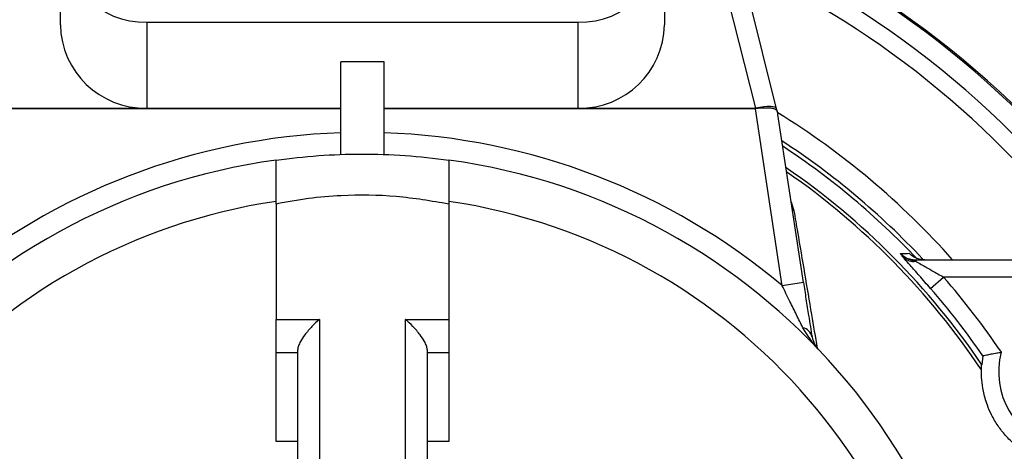
# Model space of a CAD drawing. Units: millimetres. Extents: x 88 to 9152, y 88 to 6446.
# Drawn here: x 2676 to 2790, y 5154 to 5204 of the extents above; entities that cross this region are included whole.
import ezdxf

# ---------------------------------------------------------------- set-up
doc = ezdxf.new("R2010")
doc.units = ezdxf.units.MM
doc.header["$LTSCALE"] = 22
doc.linetypes.add('SLD-Solid', pattern=[0])
doc.layers.add('FORMAT', color=7, linetype='SLD-Solid')
doc.styles.add('SLDTEXTSTYLE0', font='GOTHIC.TTF', dxfattribs={"width": 0.913})
doc.styles.get("Standard").update_dxf_attribs({"font": 'GOTHIC.TTF'})
doc.dimstyles.new('SLDDIMSTYLE2', dxfattribs={"dimtxt": 77, "dimasz": 78.232, "dimexe": 0, "dimexo": 0.0625, "dimgap": 19.25, "dimtad": 1, "dimdec": 0, "dimrnd": 1e-09, "dimzin": 12, "dimdsep": 46, "dimtxsty": 'SLDTEXTSTYLE0', "dimblk1": 'NONE', "dimsah": 1, "dimcen": 0, "dimadec": 0, "dimazin": 3, "dimtfac": 1, "dimtdec": 0, "dimtmove": 0, "dimatfit": 3, "dimldrblk": 'NONE', "dimfxl": 1, "dimfrac": 2, "dimtolj": 1, "dimtzin": 12, "dimarcsym": 0})
doc.dimstyles.new('SLDDIMSTYLE3', dxfattribs={"dimtxt": 0.18, "dimasz": 78.232, "dimexe": 0, "dimexo": 0.0625, "dimgap": 0, "dimtad": 0, "dimtih": 1, "dimtoh": 1, "dimdec": 0, "dimrnd": 1e-09, "dimzin": 0, "dimdsep": 46, "dimtxsty": 'Standard', "dimsah": 1, "dimcen": 0.09, "dimadec": 0, "dimazin": 0, "dimtfac": 78.232, "dimtdec": 0, "dimtofl": 0, "dimtmove": 0, "dimatfit": 3, "dimfxl": 1, "dimfrac": 2, "dimtolj": 1, "dimtzin": 0, "dimarcsym": 0})

# ---------------------------------------------------------------- blocks, each defined once
blk = doc.blocks.new('_D_6')
at = {"layer": 'FORMAT', "color": 7}
for p, q in [((2184.1, 5498.29), (1917.4, 5764.99)), ((2947.67, 4734.73), (2184.1, 5498.29))]:
    blk.add_line(p, q, dxfattribs=at)
blk.add_solid([(2184.1, 5498.29), (2134.71, 5559.54), (2122.86, 5547.68)], dxfattribs=at)
at = {"layer": 'FORMAT', "color": 7, "char_height": 77, "attachment_point": 1, "rotation": 315, "style": 'SLDTEXTSTYLE0'}
for s, insert in [('%%c', (1700.28, 6033.94)), ('1080', (1783.23, 5952.66))]:
    blk.add_mtext(s, dxfattribs=dict(at, insert=insert))
blk = doc.blocks.new('_None')

msp = doc.modelspace()

# ---------------------------------------------------------------- linework, layer by layer
at = {"color": 7, "linetype": 'SLD-Solid', "lineweight": 25}
for p, q in [((2761.44, 5193.78), (2750.89, 5235.86)), ((2763.87, 5193.72), (2753.31, 5235.82)), ((2680.89, 5203.44), (2680.89, 5213.4)), ((2750.89, 5213.4), (2750.89, 5203.44)), ((2690.89, 5203.74), (2740.89, 5203.74)), ((2690.89, 5203.74), (2690.89, 5193.78)), ((2740.89, 5193.78), (2740.89, 5203.74)), ((2718.39, 5199.14), (2713.39, 5199.14)), ((2713.39, 5188.42), (2713.39, 5199.14)), ((2718.39, 5188.42), (2718.39, 5199.14)), ((2670.33, 5193.78), (2690.89, 5193.78)), ((2713.39, 5193.72), (2670.38, 5193.72)), ((2690.89, 5193.78), (2713.39, 5193.78)), ((2718.39, 5193.78), (2740.89, 5193.78)), ((2761.4, 5193.72), (2718.39, 5193.72)), ((2740.89, 5193.78), (2761.44, 5193.78)), ((2764.5, 5173.23), (2761.4, 5193.72)), ((2761.46, 5193.73), (2761.45, 5193.78)), ((2761.45, 5193.78), (2761.45, 5193.78)), ((2763.99, 5193.23), (2763.87, 5193.72)), ((2766.97, 5173.61), (2764.02, 5193.07)), ((2705.89, 5182.68), (2705.89, 5169.31)), ((2725.89, 5182.68), (2725.89, 5169.31)), ((2765.56, 5182.94), (2765.87, 5181.88)), ((2780, 5176.22), (2798.59, 5176.22)), ((2780, 5176.22), (2780, 5176.05)), ((2781.7, 5172.9), (2783.2, 5174.22)), ((2798.59, 5174.22), (2783.2, 5174.22)), ((2766.97, 5173.61), (2764.5, 5173.23)), ((2705.89, 5169.31), (2710.89, 5169.31)), ((2705.89, 5165.47), (2705.89, 5169.31)), ((2710.89, 5169.31), (2710.89, 5137.47)), ((2720.89, 5169.31), (2725.89, 5169.31)), ((2720.89, 5137.47), (2720.89, 5169.31)), ((2725.89, 5169.31), (2725.89, 5165.47)), ((2708.39, 5165.47), (2705.89, 5165.47)), ((2708.39, 5137.47), (2708.39, 5165.84)), ((2723.39, 5165.84), (2723.39, 5137.47)), ((2725.89, 5165.47), (2723.39, 5165.47)), ((2787.75, 5165.11), (2787.62, 5164.08)), ((2787.75, 5165.11), (2787.76, 5165.11)), ((2708.39, 5155.17), (2705.89, 5155.17)), ((2725.89, 5155.17), (2723.39, 5155.17))]:
    msp.add_line(p, q, dxfattribs=at)
for centre, radius, start, end in [((2565.89, 5116.51), 539.92, 5.8467, 174.1533), ((2565.89, 5116.51), 540, 8.5196, 81.4804), ((2715.89, 5115.47), 109, 301.7892, 67.0925), ((2715.89, 5115.47), 108.84, 301.8869, 67.0301), ((2690.72, 5213.57), 9.83, 181.0102, 270.9758), ((2741.05, 5213.57), 9.83, 269.0242, 358.9898), ((2715.89, 5115.47), 106.53, 33.9079, 66.0858), ((2715.89, 5115.47), 104.53, 35.3625, 65.2256), ((2690.72, 5203.61), 9.83, 181.0102, 270.9758), ((2741.05, 5203.61), 9.83, 269.0242, 358.9898), ((2715.89, 5115.47), 91.46, 41.6239, 58.2695), ((2715.89, 5115.47), 75.5, 91.8976, 130.0822), ((2715.89, 5115.47), 75.5, 49.9178, 88.1024), ((2715.89, 5115.47), 88.96, 43.1612, 56.8815), ((2715.89, 5115.47), 88.5, 43.4563, 56.6144), ((2715.89, 5115.47), 73, 97.8735, 262.1265), ((2715.89, 5115.47), 73, 277.8735, 82.1265), ((2715.89, 5115.47), 86.66, 34.1208, 55.5072), ((2715.89, 5115.47), 86.29, 33.7947, 55.2776), ((2715.89, 5115.47), 68.26, 98.4246, 261.5754), ((2715.89, 5115.47), 68.26, 278.4246, 81.5754), ((2779.74, 5177.75), 1.72, 227.1367, 278.7479), ((2715.89, 5115.47), 89.35, 34.0764, 41.1116), ((2715.89, 5115.47), 87.35, 34.6348, 41.1116), ((2766.58, 5166.97), 1.43, 12.7288, 77.0403), ((2798.59, 5163.22), 9, 165.1109, 254.8891), ((2715.89, 5115.47), 106.53, 302.8779, 26.0921), ((2715.89, 5115.47), 104.53, 155.3625, 263.9171), ((2715.89, 5115.47), 104.53, 285.8938, 24.6375)]:
    msp.add_arc(centre, radius, start, end, dxfattribs=at)
for centre, major_axis, ratio, start_param, end_param in [((2760.08, 5202.44), (-1.44, 8.71), 0.282945, 3.094942, 3.121534), ((2726.74, 5331.47), (-34.71, 137.7), 0.017565, 3.137165, 3.141272), ((2761.44, 5193.11), (2.42, 0.61), 0.259745, 6.23753, 7.786767), ((2757.1, 5222.07), (-6.92, 29.03), 0.003692, 3.165406, 3.232208)]:
    msp.add_ellipse(centre, major_axis=major_axis, ratio=ratio, start_param=start_param, end_param=end_param, dxfattribs=at)
for points, knots in [([(2764.01, 5193.16), (2763.98, 5193.27), (2763.91, 5193.52), (2763.68, 5193.69), (2763.22, 5193.79), (2762.56, 5193.81), (2761.93, 5193.77), (2761.55, 5193.74), (2761.46, 5193.73)], [0, 0, 0, 0, 0.128156, 0.310245, 0.499643, 0.713866, 0.928809, 1, 1, 1, 1]), ([(2705.89, 5187.78), (2707.52, 5187.97), (2710.79, 5188.36), (2715.79, 5188.52), (2720.84, 5188.37), (2724.2, 5187.98), (2725.89, 5187.78)], [0, 0, 0, 0, 0.246372, 0.492734, 0.746362, 1, 1, 1, 1]), ([(2705.89, 5182.68), (2705.89, 5183.29), (2705.89, 5184.53), (2705.89, 5185.97), (2705.89, 5187.03), (2705.89, 5187.67), (2705.89, 5187.74), (2705.89, 5187.78)], [0, 0, 0, 0, 0.201562, 0.408883, 0.610476, 0.818105, 1, 1, 1, 1]), ([(2725.89, 5187.78), (2725.89, 5187.74), (2725.89, 5187.65), (2725.89, 5186.99), (2725.89, 5185.94), (2725.89, 5184.52), (2725.89, 5183.29), (2725.89, 5182.68)], [0, 0, 0, 0, 0.196748, 0.399248, 0.59597, 0.798196, 1, 1, 1, 1]), ([(2725.89, 5182.68), (2723.87, 5183.02), (2719.77, 5183.72), (2714.27, 5183.76), (2709.61, 5183.37), (2707.13, 5182.91), (2705.89, 5182.68)], [0, 0, 0, 0, 0.306224, 0.62134, 0.809674, 1, 1, 1, 1]), ([(2765.7, 5181.98), (2765.75, 5181.95), (2765.8, 5181.91), (2765.86, 5181.88), (2765.87, 5181.88)], [0, 0, 0, 0, 0.838792, 1, 1, 1, 1]), ([(2765.87, 5181.88), (2766.01, 5181.07), (2766.7, 5177.01), (2767.6, 5171.67), (2768.34, 5167.3), (2768.56, 5166)], [0, 0, 0, 0, 0.14963, 0.748171, 1, 1, 1, 1]), ([(2778.2, 5176.96), (2778.28, 5176.97), (2778.62, 5176.97), (2778.95, 5176.97), (2779.22, 5176.98)], [0, 0, 0, 0, 0.220828, 1, 1, 1, 1]), ([(2778.57, 5176.49), (2778.47, 5176.62), (2778.35, 5176.77), (2778.24, 5176.91), (2778.22, 5176.94), (2778.2, 5176.96), (2778.2, 5176.96)], [0, 0, 0, 0, 0.730399, 0.859969, 0.991665, 1, 1, 1, 1]), ([(2778.2, 5176.96), (2778.21, 5176.96), (2778.28, 5176.88), (2778.45, 5176.73), (2779, 5176.32), (2779.55, 5176.17), (2780, 5176.05)], [0, 0, 0, 0, 0.005164, 0.16706, 0.318279, 1, 1, 1, 1]), ([(2778.2, 5176.96), (2778.31, 5176.87), (2778.62, 5176.59), (2779.23, 5176.28), (2779.76, 5176.24), (2780, 5176.22)], [0, 0, 0, 0, 0.21174, 0.635989, 1, 1, 1, 1]), ([(2781.7, 5172.9), (2781.26, 5173.4), (2780.43, 5174.36), (2779.39, 5175.53), (2778.8, 5176.2), (2778.61, 5176.43), (2778.57, 5176.49)], [0, 0, 0, 0, 0.355853, 0.681871, 0.923988, 1, 1, 1, 1]), ([(2781.02, 5176.22), (2780.73, 5176.25), (2780.16, 5176.31), (2779.56, 5176.65), (2779.29, 5176.91), (2779.22, 5176.98)], [0, 0, 0, 0, 0.433811, 0.853874, 1, 1, 1, 1]), ([(2780, 5176.05), (2780.04, 5176.02), (2780.26, 5175.89), (2780.89, 5175.53), (2781.93, 5174.94), (2782.76, 5174.47), (2783.2, 5174.22)], [0, 0, 0, 0, 0.062253, 0.282804, 0.616326, 1, 1, 1, 1]), ([(2766.9, 5168.36), (2766.66, 5168.85), (2766.17, 5169.84), (2765.36, 5171.48), (2764.8, 5172.63), (2764.5, 5173.23)], [0, 0, 0, 0, 0.312884, 0.633914, 1, 1, 1, 1]), ([(2766.97, 5173.61), (2767.07, 5172.97), (2767.27, 5171.67), (2767.61, 5169.46), (2767.84, 5168.09), (2767.97, 5167.29)], [0, 0, 0, 0, 0.284849, 0.578075, 1, 1, 1, 1]), ([(2710.89, 5169.31), (2710.88, 5169.31), (2710.6, 5169.07), (2710.01, 5168.51), (2709.25, 5167.62), (2708.73, 5166.84), (2708.44, 5166.24), (2708.4, 5165.98), (2708.39, 5165.84)], [0, 0, 0, 0, 0.002118, 0.255649, 0.525464, 0.721393, 0.860363, 1, 1, 1, 1]), ([(2723.39, 5165.84), (2723.37, 5165.98), (2723.33, 5166.24), (2723.04, 5166.84), (2722.52, 5167.62), (2721.76, 5168.51), (2721.17, 5169.07), (2720.89, 5169.31), (2720.89, 5169.31)], [0, 0, 0, 0, 0.139637, 0.278607, 0.474536, 0.744351, 0.997882, 1, 1, 1, 1]), ([(2768.71, 5165.86), (2768.7, 5165.86), (2767.99, 5166.6), (2767.44, 5167.48), (2766.9, 5168.36)], [0, 0, 0, 0, 0.004168, 1, 1, 1, 1]), ([(2767.97, 5167.29), (2768.05, 5167.01), (2768.2, 5166.46), (2768.52, 5166.05), (2768.7, 5165.86), (2768.71, 5165.86)], [0, 0, 0, 0, 0.492265, 0.995832, 1, 1, 1, 1]), ([(2705.89, 5155.17), (2705.89, 5156.3), (2705.89, 5158.55), (2705.89, 5161.6), (2705.89, 5163.93), (2705.89, 5165.26), (2705.89, 5165.41), (2705.89, 5165.47)], [0, 0, 0, 0, 0.210702, 0.421403, 0.632107, 0.842817, 1, 1, 1, 1]), ([(2725.89, 5165.47), (2725.89, 5165.36), (2725.89, 5165.14), (2725.89, 5163.41), (2725.89, 5160.87), (2725.89, 5157.97), (2725.89, 5156.01), (2725.89, 5155.17)], [0, 0, 0, 0, 0.210717, 0.421433, 0.632147, 0.842856, 1, 1, 1, 1]), ([(2787.76, 5165.11), (2787.79, 5165.12), (2787.86, 5165.14), (2788.21, 5165.21), (2788.73, 5165.32), (2789.31, 5165.43), (2789.72, 5165.5), (2789.89, 5165.53), (2789.89, 5165.53)], [0, 0, 0, 0, 0.201316, 0.402378, 0.610298, 0.833614, 0.996749, 1, 1, 1, 1]), ([(2787.59, 5163.46), (2787.6, 5163.66), (2787.61, 5163.96), (2787.62, 5164.05), (2787.62, 5164.08)], [0, 0, 0, 0, 0.626954, 1, 1, 1, 1]), ([(2793.3, 5153.57), (2792.7, 5153.94), (2791.77, 5154.5), (2790.45, 5155.77), (2789.5, 5156.97), (2788.76, 5158.21), (2788.16, 5159.62), (2787.79, 5161), (2787.6, 5162.34), (2787.6, 5163.09), (2787.59, 5163.46)], [0, 0, 0, 0, 0.223534, 0.349126, 0.444804, 0.5413, 0.622748, 0.755593, 0.877638, 1, 1, 1, 1])]:
    msp.add_open_spline(points, degree=3, knots=knots, dxfattribs=at)

# ---------------------------------------------------------------- dimensions: what is measured, and where the dimension line sits
at = {"layer": 'FORMAT', "color": 7}
dim = msp.add_diameter_dim_2p(p1=(2947.67, 4734.73), p2=(2184.1, 5498.29), dimstyle='SLDDIMSTYLE2', dxfattribs=at)
dim.commit()
dim.dimension.update_dxf_attribs({"geometry": '_D_6', "text_midpoint": (1795.89, 5886.51), "dimtype": 163})

# ---------------------------------------------------------------- leaders
msp.add_leader([(2496.36, 5185.28), (3272.22, 5740.7)], dimstyle='SLDDIMSTYLE3', dxfattribs=at)

doc.saveas('drawing.dxf')
